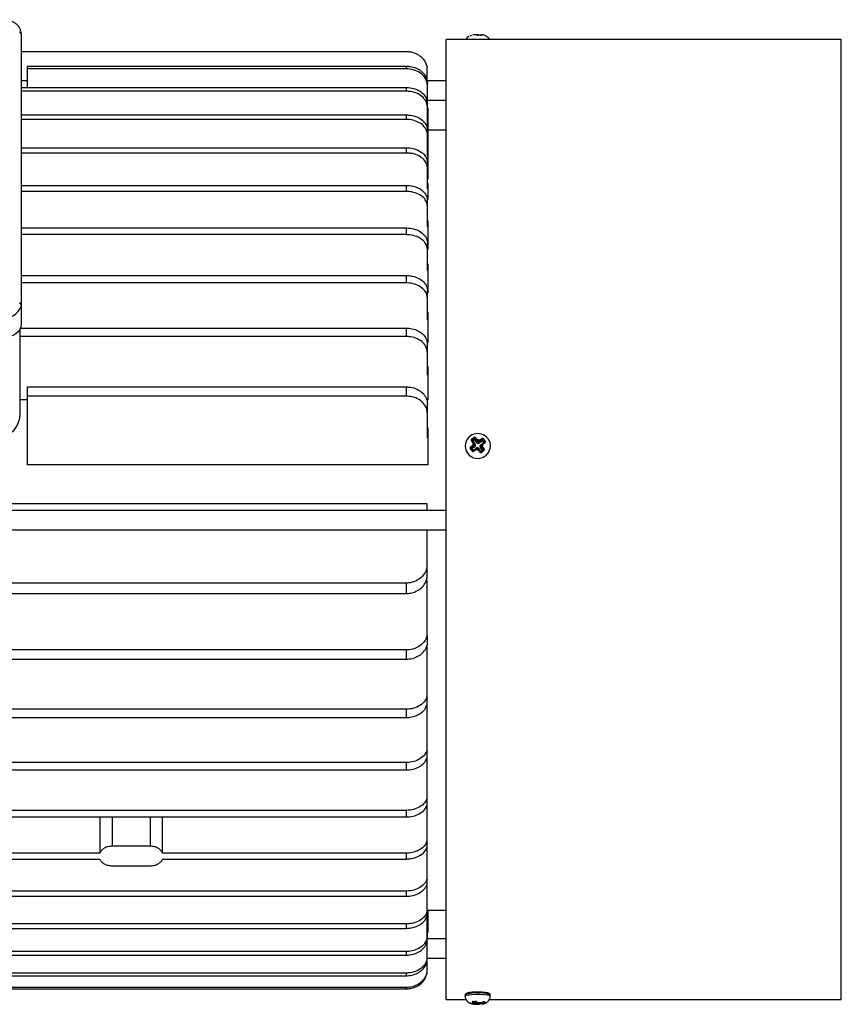
# Model space of a CAD drawing. Units: millimetres. Extents: x 124 to 1042, y 186 to 739.
# Drawn here: x 552 to 662, y 204 to 335 of the extents above; entities that cross this region are included whole.
import ezdxf

# ---------------------------------------------------------------- set-up
doc = ezdxf.new("R2010")
doc.units = ezdxf.units.MM

msp = doc.modelspace()

# ---------------------------------------------------------------- linework, layer by layer
at = {"color": 7, "linetype": 'Continuous', "lineweight": 25}
for p, q in [((552.43, 333.91), (552.46, 333.64)), ((552.46, 333.64), (552.46, 297.34)), ((662.22, 332.84), (609.32, 332.84)), ((609.32, 204.34), (609.32, 332.84)), ((552.46, 331.24), (604.01, 331.24)), ((553.32, 329.27), (604.01, 329.27)), ((553.32, 328.9), (553.32, 329.27)), ((604.01, 328.9), (553.32, 328.9)), ((553.32, 326.41), (553.32, 328.9)), ((604.01, 328.9), (604.01, 329.27)), ((606.78, 327.35), (606.78, 329.15)), ((553.32, 327.3), (552.46, 327.3)), ((609.32, 327.3), (606.8, 327.3)), ((606.83, 326.63), (606.83, 326.97)), ((552.46, 326.41), (604.01, 326.41)), ((604.01, 325.91), (552.46, 325.91)), ((604.01, 325.91), (604.01, 326.41)), ((606.83, 324.26), (606.83, 326.63)), ((606.83, 324.7), (609.32, 324.7)), ((606.83, 323.79), (606.83, 324.26)), ((606.83, 320.78), (606.83, 323.79)), ((606.83, 323.7), (606.88, 323.7)), ((606.88, 323.4), (606.83, 323.4)), ((606.88, 323.7), (606.88, 323.4)), ((606.88, 323.4), (606.88, 321.23)), ((552.46, 322.74), (604.01, 322.74)), ((604.01, 322.13), (552.46, 322.13)), ((604.01, 322.13), (604.01, 322.74)), ((606.83, 321.23), (606.88, 321.23)), ((606.88, 320.78), (606.83, 320.78)), ((606.83, 320.09), (606.83, 320.69)), ((606.88, 321.23), (606.88, 320.78)), ((606.88, 320.78), (606.88, 317.8)), ((609.32, 320.7), (606.88, 320.7)), ((606.83, 317.22), (606.83, 320.09)), ((552.46, 318.35), (604.01, 318.35)), ((604.01, 317.64), (552.46, 317.64)), ((604.01, 317.64), (604.01, 318.35)), ((606.83, 317.8), (606.88, 317.8)), ((606.88, 317.8), (606.88, 317.22)), ((606.88, 317.22), (606.83, 317.22)), ((606.83, 315.65), (606.83, 316.35)), ((606.88, 317.22), (606.88, 314.13)), ((606.83, 312.85), (606.83, 315.65)), ((606.88, 314.13), (606.83, 314.13)), ((552.46, 313.3), (604.01, 313.3)), ((604.01, 312.5), (552.46, 312.5)), ((604.01, 312.5), (604.01, 313.3)), ((606.83, 313.55), (606.88, 313.55)), ((606.88, 312.85), (606.83, 312.85)), ((606.88, 313.55), (606.88, 312.85)), ((606.88, 312.85), (606.88, 311.45)), ((606.83, 310.52), (606.83, 311.32)), ((606.83, 307.74), (606.83, 310.52)), ((606.88, 309.85), (606.83, 309.85)), ((606.83, 308.54), (606.88, 308.54)), ((606.88, 308.54), (606.88, 307.74)), ((552.46, 307.61), (604.01, 307.61)), ((604.01, 306.71), (604.01, 307.61)), ((606.88, 307.74), (606.83, 307.74)), ((606.88, 307.74), (606.88, 304.77)), ((604.01, 306.71), (552.46, 306.71)), ((606.83, 304.71), (606.83, 305.61)), ((606.83, 301.9), (606.83, 304.71)), ((606.83, 302.81), (606.88, 302.81)), ((606.88, 301.9), (606.83, 301.9)), ((606.88, 302.81), (606.88, 301.9)), ((606.88, 301.9), (606.88, 298.9)), ((552.46, 301.25), (604.01, 301.25)), ((604.01, 300.25), (604.01, 301.25)), ((604.01, 300.25), (552.46, 300.25)), ((606.83, 298.2), (606.83, 299.21)), ((606.88, 298.9), (606.83, 298.9)), ((606.83, 295.32), (606.83, 298.2)), ((552.46, 297.34), (552.42, 297.04)), ((552.46, 297.34), (552.46, 294.71)), ((606.83, 296.34), (606.88, 296.34)), ((606.88, 295.32), (606.83, 295.32)), ((606.88, 296.34), (606.88, 295.32)), ((606.88, 295.32), (606.88, 292.21)), ((552.32, 282.78), (552.32, 294.13)), ((552.35, 294.19), (604.01, 294.19)), ((604.01, 293.08), (604.01, 294.19)), ((604.01, 293.08), (552.32, 293.08)), ((606.83, 290.93), (606.83, 292.06)), ((606.83, 287.9), (606.83, 290.93)), ((606.83, 289.06), (606.88, 289.06)), ((606.88, 289.06), (606.88, 287.9)), ((606.88, 287.9), (606.83, 287.9)), ((606.88, 287.9), (606.88, 284.61)), ((553.32, 286.33), (604.01, 286.33)), ((553.32, 285.09), (553.32, 286.33)), ((604.01, 285.09), (604.01, 286.33)), ((604.01, 285.09), (553.32, 285.09)), ((553.32, 275.9), (553.32, 285.09)), ((553.32, 284.61), (552.32, 284.61)), ((606.88, 284.61), (606.7, 284.61)), ((606.83, 282.8), (606.83, 284.07)), ((606.83, 279.52), (606.83, 282.8)), ((606.83, 280.84), (606.88, 280.84)), ((606.88, 280.84), (606.88, 279.52)), ((606.88, 279.52), (606.83, 279.52)), ((606.88, 279.52), (606.88, 275.9)), ((611.89, 278.43), (611.89, 278.4)), ((612.72, 278.16), (613.14, 278.47)), ((612.96, 278.42), (612.72, 278.23)), ((612.72, 278.23), (612.72, 278.16)), ((613.2, 278.37), (612.78, 278.06)), ((612.84, 279.1), (613.02, 278.87)), ((613.1, 279.41), (612.86, 279.23)), ((612.86, 279.16), (613.1, 279.34)), ((612.86, 279.23), (612.86, 279.16)), ((612.9, 278.51), (613.08, 278.65)), ((613.16, 279.24), (612.92, 279.07)), ((612.92, 279.07), (613.24, 278.65)), ((613.08, 278.65), (612.94, 278.83)), ((613.14, 278.55), (612.96, 278.42)), ((612.96, 277.83), (613.38, 278.14)), ((613.16, 278.69), (613.02, 278.87)), ((613.1, 279.34), (613.1, 279.41)), ((613.14, 278.47), (613.14, 278.55)), ((613.48, 278.83), (613.16, 279.24)), ((613.18, 278.55), (613.18, 278.63)), ((613.42, 279.17), (613.24, 279.4)), ((613.24, 279.4), (613.24, 279.32)), ((613.24, 279.32), (613.56, 278.9)), ((613.44, 278.16), (613.26, 278.02)), ((613.56, 278.99), (613.42, 279.17)), ((613.5, 279.24), (613.64, 279.06)), ((613.56, 278.9), (613.56, 278.99)), ((613.72, 277.96), (613.58, 278.14)), ((613.64, 279.06), (613.82, 279.2)), ((613.7, 278.88), (614.12, 279.2)), ((613.88, 279.1), (613.7, 278.97)), ((613.7, 278.97), (613.7, 278.88)), ((614.18, 279.1), (613.76, 278.79)), ((614.12, 279.27), (613.88, 279.1)), ((614.21, 277.86), (613.9, 278.28)), ((613.94, 278.55), (614.36, 278.87)), ((613.96, 278.5), (613.96, 278.41)), ((614.11, 278.26), (613.98, 278.44)), ((613.98, 278.44), (613.98, 278.35)), ((613.98, 278.35), (614.29, 277.94)), ((614.18, 278.71), (614, 278.58)), ((614.24, 278.65), (614.06, 278.51)), ((614.06, 278.51), (614.19, 278.33)), ((614.29, 278.02), (614.11, 278.26)), ((614.12, 279.2), (614.12, 279.27)), ((614.36, 278.87), (614.18, 279.1)), ((614.18, 278.71), (614.42, 278.88)), ((614.44, 279.01), (614.26, 279.25)), ((614.26, 279.25), (614.26, 279.18)), ((614.26, 279.18), (614.44, 278.94)), ((614.44, 278.94), (614.44, 279.01)), ((615.24, 278.4), (615.24, 278.43)), ((612.7, 278.09), (612.88, 277.85)), ((612.78, 278.06), (612.96, 277.83)), ((613.02, 277.84), (613.26, 278.02)), ((613.26, 278.02), (613.26, 278.02)), ((613.5, 278.09), (613.32, 277.96)), ((613.64, 277.91), (613.5, 278.09)), ((613.66, 278.1), (613.97, 277.68)), ((613.72, 277.96), (613.89, 277.72)), ((613.72, 277.96), (613.72, 277.96)), ((613.97, 277.68), (614.21, 277.86)), ((614.03, 277.69), (614.27, 277.87)), ((614.29, 277.94), (614.29, 278.02)), ((606.88, 275.9), (553.32, 275.9)), ((606.78, 270.69), (496.46, 270.69)), ((606.78, 269.8), (606.78, 270.69)), ((609.32, 269.8), (494.2, 269.8)), ((494.2, 267.2), (609.32, 267.2)), ((606.78, 262.17), (606.78, 267.2)), ((606.78, 260.73), (606.78, 262.17)), ((604.01, 260.07), (499.28, 260.07)), ((604.01, 258.67), (604.01, 260.07)), ((606.78, 260.44), (606.66, 260.44)), ((606.78, 253.02), (606.78, 260.44)), ((499.28, 258.67), (604.01, 258.67)), ((606.78, 253.02), (606.78, 251.76)), ((606.78, 244.95), (606.78, 251.76)), ((604.01, 251.13), (499.28, 251.13)), ((604.01, 249.89), (604.01, 251.13)), ((499.28, 249.89), (604.01, 249.89)), ((606.78, 243.83), (606.78, 244.95)), ((604.01, 243.18), (499.28, 243.18)), ((604.01, 242.07), (604.01, 243.18)), ((606.78, 237.75), (606.78, 243.83)), ((499.28, 242.07), (604.01, 242.07)), ((606.78, 236.75), (606.78, 237.75)), ((604.01, 236.05), (499.28, 236.05)), ((604.01, 235.06), (604.01, 236.05)), ((606.78, 231.3), (606.78, 236.75)), ((499.28, 235.06), (604.01, 235.06)), ((606.78, 230.41), (606.78, 231.3)), ((604.01, 229.65), (499.28, 229.65)), ((604.01, 228.76), (604.01, 229.65)), ((606.78, 225.56), (606.78, 230.41)), ((499.28, 228.76), (604.01, 228.76)), ((563, 228.76), (563, 223.92)), ((571.37, 223.92), (571.37, 228.76)), ((606.78, 224.77), (606.78, 225.56)), ((569.72, 224.85), (564.65, 224.85)), ((606.78, 220.5), (606.78, 224.77)), ((563, 223.92), (540.33, 223.92)), ((540.33, 223.13), (563, 223.13)), ((604.01, 223.92), (571.37, 223.92)), ((571.37, 223.13), (604.01, 223.13)), ((604.01, 223.13), (604.01, 223.92)), ((564.65, 222.23), (569.72, 222.23)), ((606.78, 219.81), (606.78, 220.5)), ((604.01, 218.85), (499.28, 218.85)), ((604.01, 218.15), (604.01, 218.85)), ((606.78, 216.13), (606.78, 219.81)), ((499.28, 218.15), (604.01, 218.15)), ((606.78, 216.3), (609.32, 216.3)), ((606.88, 216.3), (606.88, 213.3)), ((606.78, 215.54), (606.78, 216.13)), ((606.78, 212.51), (606.78, 215.54)), ((604.01, 214.44), (499.28, 214.44)), ((499.28, 213.85), (604.01, 213.85)), ((604.01, 213.85), (604.01, 214.44)), ((606.78, 212.04), (606.78, 212.51)), ((609.32, 212.47), (606.78, 212.47)), ((606.83, 213.3), (606.88, 213.3)), ((606.83, 212.47), (606.83, 213.3)), ((606.78, 209.73), (606.78, 212.04)), ((604.01, 210.75), (499.28, 210.75)), ((499.28, 210.27), (604.01, 210.27)), ((604.01, 210.27), (604.01, 210.75)), ((606.78, 209.87), (609.32, 209.87)), ((606.78, 208), (606.78, 209.41)), ((604.01, 207.87), (499.28, 207.87)), ((499.28, 207.51), (604.01, 207.51)), ((604.01, 207.51), (604.01, 207.87)), ((606.78, 207.85), (606.78, 208)), ((604.01, 205.94), (499.28, 205.94)), ((499.28, 205.76), (604.01, 205.76)), ((604.01, 205.76), (604.01, 205.94)), ((609.32, 204.34), (612.01, 204.34)), ((611.89, 204.94), (611.89, 204.79)), ((615.12, 204.34), (662.22, 204.34)), ((615.24, 204.79), (615.24, 204.94)), ((612.49, 203.86), (612.51, 203.85)), ((612.89, 203.81), (613.09, 203.82)), ((612.9, 203.81), (613.1, 203.82)), ((612.94, 204.04), (613.08, 203.96)), ((613.09, 203.82), (612.99, 203.85)), ((613.08, 203.96), (613.18, 203.93)), ((613.17, 203.83), (613.38, 203.84)), ((613.19, 203.92), (613.19, 204.06)), ((613.42, 203.73), (613.22, 203.71)), ((613.53, 203.7), (613.42, 203.73)), ((613.51, 203.84), (613.62, 203.81)), ((613.58, 203.91), (613.69, 203.88)), ((613.61, 203.9), (613.71, 203.87)), ((613.62, 203.81), (613.76, 203.81)), ((613.71, 203.87), (613.91, 203.89)), ((613.72, 203.87), (613.92, 203.89)), ((613.92, 203.89), (613.91, 203.89)), ((613.99, 203.89), (614.19, 203.91)), ((614.01, 203.78), (614.12, 203.75)), ((614.24, 203.8), (614.04, 203.78)), ((614.04, 203.78), (614.15, 203.75)), ((614.19, 203.91), (614.46, 203.97))]:
    msp.add_line(p, q, dxfattribs=at)
at = {"color": 1, "linetype": 'Continuous', "lineweight": 25}
for p, q in [((613.38, 333.47), (613.35, 333.48)), ((662.22, 323.52), (662.22, 332.84)), ((662.22, 204.34), (662.22, 323.52)), ((613.38, 278.14), (613.39, 278.12)), ((613.97, 277.68), (613.99, 277.67)), ((564.65, 228.76), (564.65, 224.85)), ((569.72, 228.76), (569.72, 224.85)), ((612.89, 203.81), (612.9, 203.81)), ((613.09, 203.82), (613.1, 203.82)), ((613.1, 203.83), (613.17, 203.83)), ((613.18, 203.93), (613.18, 204.07)), ((613.38, 203.84), (613.38, 204.03)), ((613.51, 203.96), (613.51, 203.84)), ((613.72, 203.87), (613.71, 203.87)), ((613.76, 203.81), (613.76, 203.88)), ((613.89, 203.89), (613.89, 203.86)), ((613.89, 203.86), (613.95, 203.86)), ((614.46, 203.97), (614.46, 204))]:
    msp.add_line(p, q, dxfattribs=at)
at = {"color": 7, "linetype": 'Continuous', "lineweight": 25, "flags": 128}
for points in [[(613.61, 333.44), (613.61, 333.44), (613.62, 333.43)], [(613.92, 333.43), (613.92, 333.43), (613.93, 333.42)], [(552.46, 294.71), (552.41, 294.36), (552.27, 294.03), (552.04, 293.72), (551.73, 293.45), (551.35, 293.23), (550.91, 293.06), (550.45, 292.96), (549.96, 292.93)], [(614.91, 279.42), (615.16, 278.94), (615.24, 278.43)], [(612.74, 279.07), (612.75, 279.08), (612.77, 279.09), (612.79, 279.1), (612.8, 279.11), (612.82, 279.11), (612.83, 279.11), (612.84, 279.11), (612.84, 279.1)], [(614.51, 278.82), (614.49, 278.84), (614.48, 278.86), (614.47, 278.87), (614.45, 278.88), (614.44, 278.88), (614.43, 278.89), (614.42, 278.89), (614.42, 278.88)], [(613.02, 277.84), (613.02, 277.84), (613.02, 277.83), (613.02, 277.82), (613.02, 277.81), (613.03, 277.8), (613.04, 277.78), (613.05, 277.77), (613.06, 277.75)], [(612.65, 203.81), (612.67, 203.8), (612.67, 203.8)], [(613.61, 203.9), (613.59, 203.91), (613.58, 203.91)], [(613.7, 203.7), (613.69, 203.7), (613.67, 203.7)], [(613.94, 203.74), (613.94, 203.74), (613.95, 203.75)], [(614.12, 203.75), (614.13, 203.75), (614.15, 203.75)]]:
    msp.add_lwpolyline(points, dxfattribs=at)
at = {"color": 1, "linetype": 'Continuous', "lineweight": 25, "flags": 128}
for points in [[(614.44, 278.94), (614.45, 278.92), (614.45, 278.92)], [(612.96, 277.83), (612.94, 277.81), (612.94, 277.81)], [(613.97, 277.68), (613.96, 277.67), (613.96, 277.67)], [(614.21, 277.86), (614.23, 277.85), (614.23, 277.84)], [(614.31, 277.91), (614.3, 277.92), (614.29, 277.94)], [(612.78, 205.16), (612.35, 205.11), (612.04, 205.04), (611.9, 204.96), (611.89, 204.94)], [(611.89, 204.79), (611.9, 204.81), (612.04, 204.89), (612.35, 204.96), (612.78, 205.02)], [(612.78, 205.02), (613.31, 205.04), (613.86, 205.04), (614.38, 205.01), (614.81, 204.96), (615.11, 204.89), (615.24, 204.81), (615.24, 204.79)], [(612.5, 203.85), (612.53, 203.85), (612.54, 203.84)], [(612.94, 203.73), (612.93, 203.74), (612.92, 203.74), (612.91, 203.75), (612.91, 203.77), (612.91, 203.79), (612.91, 203.8), (612.91, 203.81)], [(613.19, 203.92), (613.19, 203.92), (613.19, 203.93), (613.18, 203.93)], [(613.69, 203.88), (613.7, 203.87), (613.71, 203.87)], [(613.89, 203.86), (613.89, 203.83), (613.89, 203.81), (613.9, 203.78), (613.91, 203.77), (613.92, 203.75), (613.93, 203.74), (613.94, 203.74)], [(614.01, 203.78), (614.02, 203.78), (614.04, 203.78)]]:
    msp.add_lwpolyline(points, dxfattribs=at)
at = {"color": 7, "linetype": 'Continuous', "lineweight": 25}
for centre, radius, start, end in [((552.24, 333.59), 0.223, 11.6599, 98.162), ((552.24, 297.3), 0.223, 11.6591, 98.1618), ((613.57, 278.41), 1.68, 37.2249, 179.3862), ((612.79, 279.3), 0.327, 18.2284, 45.7532), ((613.37, 279.38), 0.126, 114.9523, 174.7715), ((613.57, 278.42), 1.68, 180.4575, 359.5425), ((612.83, 278.44), 0.233, 210.6326, 241.4049), ((613.09, 278.33), 0.409, 204.7354, 220.4504), ((610.93, 277.89), 2.35, 34.7226, 38.5065), ((613.23, 279.33), 0.41, 204.7559, 220.4298), ((613.55, 278.58), 0.66, 158.0042, 185.8339), ((612.59, 278.25), 0.408, 24.7181, 40.4673), ((612.77, 278.38), 0.41, 24.756, 40.4297), ((613.16, 279.26), 0.101, 37.538, 126.6745), ((613.47, 279.51), 0.409, 204.7354, 220.4504), ((613.51, 278.64), 0.41, 204.7559, 220.4298), ((613.01, 279.49), 0.288, 302.1746, 324.0476), ((613.08, 278.63), 0.1, 0, 37.339), ((613.08, 278.53), 0.196, 306.4778, 37.3704), ((613.65, 279), 0.288, 122.1405, 144.0607), ((613.5, 278.08), 0.1, 37.339, 126.6915), ((613.32, 279.07), 0.288, 302.1575, 324.065), ((613.64, 278.95), 0.201, 217.541, 306.6734), ((613.57, 278.56), 0.682, 68.4924, 95.7207), ((613.79, 278.82), 0.288, 122.14, 144.0612), ((613.64, 279.05), 0.101, 217.5435, 306.6724), ((613.64, 278.97), 0.101, 217.5435, 306.6724), ((613.32, 278.8), 0.41, 24.7555, 40.4299), ((614.07, 279.06), 0.408, 204.7185, 220.4672), ((613.51, 278.93), 0.41, 24.756, 40.4297), ((614.05, 278.4), 0.196, 126.4846, 217.3515), ((613.74, 278.52), 0.288, 302.1399, 324.061), ((614.06, 278.5), 0.1, 126.6915, 180), ((614.21, 278.27), 0.288, 122.1574, 144.0648), ((613.98, 279.29), 0.139, 353.5471, 47.8619), ((614.35, 278.09), 0.288, 122.1574, 144.0648), ((614.18, 279.12), 0.101, 37.5383, 126.6746), ((614.49, 279.37), 0.409, 204.7359, 220.4498), ((614.02, 279.35), 0.288, 302.1747, 324.0478), ((613.58, 278.58), 0.66, 338.0059, 5.8428), ((614.49, 279.11), 0.266, 116.3148, 149.8819), ((614.2, 279.11), 0.288, 302.1747, 324.0478), ((615.08, 278.32), 0.943, 123.7777, 133.0684), ((612.72, 277.91), 0.18, 97.0538, 142.0173), ((613.17, 277.31), 0.608, 118.3044, 131.1947), ((613.57, 278.59), 0.682, 248.49, 275.7231), ((613.76, 277.78), 0.144, 294.6075, 336.351), ((613.06, 276.83), 1.3, 35.2361, 41.1117), ((614.06, 278.11), 0.288, 302.175, 324.0472), ((614.19, 277.7), 0.191, 22.9772, 64.1097), ((614.23, 278.26), 0.252, 285.3783, 313.0391), ((613, 203.71), 0.148, 95.4614, 137.263), ((612.93, 204.07), 0.0328, 207.3082, 266.741), ((612.97, 203.96), 0.103, 278.3562, 1.978), ((613.08, 203.93), 0.103, 278.3691, 1.9802), ((613.09, 203.92), 0.1, 274.6154, 0), ((613.29, 203.81), 0.12, 172.1525, 233.1077), ((613.21, 204.09), 0.0344, 209.8438, 273.6867), ((613.55, 207.52), 3.82, 265.0084, 269.6235), ((613.49, 203.83), 0.12, 172.119, 233.1181), ((613.42, 203.37), 0.472, 79.0812, 95.547), ((613.41, 203.83), 0.103, 278.3307, 2.0185), ((613.51, 203.8), 0.103, 278.3478, 1.9864), ((613.58, 200.09), 3.81, 85.0058, 89.6266), ((613.71, 203.97), 0.1, 253.9409, 274.6154), ((614.04, 203.88), 0.1, 180, 253.9409), ((614.11, 203.88), 0.12, 172.1242, 233.1101), ((614.13, 203.9), 0.147, 275.418, 317.3137), ((614.31, 203.89), 0.12, 172.1477, 233.0894), ((614.44, 204.08), 0.0819, 247.5539, 303.9376), ((614.6, 203.99), 0.143, 187.9412, 242.8765), ((614.58, 204.04), 0.0814, 261.7358, 304.3054)]:
    msp.add_arc(centre, radius, start, end, dxfattribs=at)
at = {"color": 1, "linetype": 'Continuous', "lineweight": 25}
for centre, radius, start, end in [((613.39, 333.37), 0.0962, 55.8207, 94.8834), ((614.07, 333.35), 0.0996, 82.2135, 129.2645), ((550.23, 297.9), 2.36, 263.367, 338.5506), ((613.57, 278.44), 1.68, 180.4676, 359.5324), ((612.78, 278.08), 0.101, 126.9382, 160.3906), ((612.92, 279.08), 0.0989, 126.6467, 156.4304), ((613.07, 278.7), 0.179, 104.9066, 134.5535), ((613.2, 278.52), 0.179, 104.9063, 134.5538), ((613.08, 278.63), 0.0983, 306.5282, 359.9604), ((613.08, 278.55), 0.0984, 306.5562, 359.9324), ((612.94, 279.04), 0.493, 299.2434, 307.5578), ((613.5, 277.98), 0.201, 96.6428, 126.6535), ((613.31, 277.98), 0.216, 30.8255, 54.4089), ((613.62, 277.97), 0.179, 104.9186, 134.542), ((613.5, 277.98), 0.201, 37.4726, 83.3834), ((614.69, 279.13), 0.943, 217.2979, 219.6809), ((614.06, 278.5), 0.0984, 180.1182, 217.3461), ((614.06, 278.41), 0.0984, 180.1183, 217.3457), ((613.87, 278.4), 0.216, 30.8255, 54.4089), ((614.05, 278.53), 0.216, 30.8255, 54.4089), ((612.39, 278.58), 0.652, 302.5107, 306.8895), ((613.13, 277.85), 0.216, 30.8558, 54.3786), ((613.24, 278.66), 0.696, 303.5696, 306.7884), ((613.76, 277.79), 0.179, 104.9186, 134.542), ((613.6, 200.59), 4.65, 69.347, 100.1662), ((612.68, 203.88), 0.0815, 262.9424, 299.5663), ((612.82, 204.06), 0.116, 271.7492, 347.8237), ((613.45, 204.06), 0.0728, 229.0095, 283.0432), ((613.67, 203.79), 0.0906, 290.8619, 11.0026), ((613.98, 203.82), 0.0756, 82.9283, 125.5064), ((614.21, 203.98), 0.0209, 238.4001, 293.755)]:
    msp.add_arc(centre, radius, start, end, dxfattribs=at)
at = {"color": 7, "linetype": 'Continuous', "lineweight": 25}
for points, knots in [([(552.42, 333.93), (552.38, 334.07), (552.29, 334.37), (551.98, 334.76), (551.55, 335.09), (551.01, 335.34), (550.46, 335.47), (550.11, 335.48), (549.96, 335.49)], [0, 0, 0, 0, 0.161602, 0.33522, 0.512121, 0.691788, 0.872659, 1, 1, 1, 1]), ([(613.35, 333.48), (613.3, 333.48), (613.12, 333.47), (612.96, 333.44), (612.85, 333.43)], [0, 0, 0, 0, 0.277523, 1, 1, 1, 1]), ([(613.41, 333.47), (613.41, 333.47), (613.4, 333.48), (613.37, 333.48), (613.35, 333.47)], [0, 0, 0, 0, 0.198728, 1, 1, 1, 1]), ([(613.38, 333.47), (613.38, 333.47), (613.4, 333.46), (613.45, 333.44), (613.51, 333.43), (613.57, 333.43), (613.61, 333.43), (613.62, 333.43)], [0, 0, 0, 0, 0.236914, 0.4742514, 0.6990478, 0.8986529, 1, 1, 1, 1]), ([(613.61, 333.44), (613.6, 333.44), (613.58, 333.44), (613.54, 333.44), (613.49, 333.44), (613.45, 333.45), (613.44, 333.46), (613.43, 333.46), (613.43, 333.46)], [0, 0, 0, 0, 0.091405, 0.304547, 0.52008, 0.75085, 0.920699, 1, 1, 1, 1]), ([(615.12, 332.84), (615.11, 332.87), (615.06, 332.99), (614.92, 333.14), (614.72, 333.28), (614.51, 333.37), (614.3, 333.43), (614.14, 333.45), (614.06, 333.46)], [0, 0, 0, 0, 0.0748708, 0.2719023, 0.447529, 0.6129261, 0.7967683, 1, 1, 1, 1]), ([(614.06, 333.46), (614.06, 333.46), (614.07, 333.46), (614.08, 333.46), (614.09, 333.45)], [0, 0, 0, 0, 0.031803, 1, 1, 1, 1]), ([(612.39, 333.25), (612.36, 333.23), (612.23, 333.17), (612.09, 333.02), (612.03, 332.87), (612.02, 332.84)], [0, 0, 0, 0, 0.17026, 0.78155, 1, 1, 1, 1]), ([(612.49, 333.32), (612.5, 333.32), (612.51, 333.32), (612.55, 333.34), (612.6, 333.36), (612.67, 333.38), (612.72, 333.4), (612.75, 333.4)], [0, 0, 0, 0, 0.182167, 0.36426, 0.549943, 0.753025, 1, 1, 1, 1]), ([(613.93, 333.42), (613.86, 333.43), (613.76, 333.44), (613.66, 333.43), (613.62, 333.43)], [0, 0, 0, 0, 0.640133, 1, 1, 1, 1]), ([(614.03, 333.43), (614.03, 333.43), (614.03, 333.43), (614.01, 333.43), (613.99, 333.43), (613.96, 333.43), (613.93, 333.43), (613.92, 333.43)], [0, 0, 0, 0, 0.110732, 0.303162, 0.534784, 0.820702, 1, 1, 1, 1]), ([(613.93, 333.42), (613.95, 333.42), (613.99, 333.42), (614.04, 333.42), (614.07, 333.43), (614.1, 333.44), (614.09, 333.45), (614.09, 333.45)], [0, 0, 0, 0, 0.182239, 0.364285, 0.549952, 0.753006, 1, 1, 1, 1]), ([(604.01, 331.24), (604.22, 331.22), (604.74, 331.19), (605.48, 330.9), (606.19, 330.38), (606.61, 329.76), (606.74, 329.31), (606.78, 329.15)], [0, 0, 0, 0, 0.149594, 0.353959, 0.55721, 0.843619, 1, 1, 1, 1]), ([(604.01, 329.27), (604.19, 329.26), (604.66, 329.23), (605.36, 329.02), (606.05, 328.61), (606.57, 328.02), (606.8, 327.45), (606.82, 327.08), (606.83, 326.97)], [0, 0, 0, 0, 0.117282, 0.290802, 0.472712, 0.674134, 0.902372, 1, 1, 1, 1]), ([(606.83, 326.63), (606.82, 326.7), (606.81, 327.05), (606.59, 327.69), (605.91, 328.39), (604.99, 328.81), (604.32, 328.9), (604.01, 328.9), (604.01, 328.9)], [0, 0, 0, 0, 0.056981, 0.321695, 0.576821, 0.80267, 0.9984, 1, 1, 1, 1]), ([(604.01, 326.41), (604.03, 326.41), (604.35, 326.4), (604.97, 326.32), (605.76, 325.99), (606.38, 325.49), (606.76, 324.89), (606.81, 324.46), (606.83, 324.26)], [0, 0, 0, 0, 0.016772, 0.209467, 0.402536, 0.603975, 0.819227, 1, 1, 1, 1]), ([(606.83, 323.79), (606.81, 323.98), (606.76, 324.44), (606.31, 325.09), (605.56, 325.61), (604.74, 325.87), (604.21, 325.9), (604.01, 325.91)], [0, 0, 0, 0, 0.185026, 0.423597, 0.652227, 0.865414, 1, 1, 1, 1]), ([(604.01, 322.74), (604.19, 322.73), (604.69, 322.71), (605.45, 322.49), (606.17, 322.06), (606.67, 321.47), (606.82, 320.99), (606.83, 320.72), (606.83, 320.69)], [0, 0, 0, 0, 0.124622, 0.329018, 0.535713, 0.74792, 0.966974, 1, 1, 1, 1]), ([(606.83, 320.09), (606.82, 320.17), (606.81, 320.49), (606.58, 321.03), (605.98, 321.6), (605.16, 321.99), (604.46, 322.12), (604.08, 322.13), (604.01, 322.13)], [0, 0, 0, 0, 0.077132, 0.301854, 0.524538, 0.741837, 0.953022, 1, 1, 1, 1]), ([(604.01, 318.35), (604.3, 318.33), (604.9, 318.29), (605.73, 317.98), (606.39, 317.49), (606.77, 316.91), (606.81, 316.52), (606.83, 316.35)], [0, 0, 0, 0, 0.196814, 0.408849, 0.621847, 0.836533, 1, 1, 1, 1]), ([(606.83, 315.65), (606.8, 315.87), (606.74, 316.32), (606.25, 316.91), (605.54, 317.37), (604.74, 317.61), (604.21, 317.63), (604.01, 317.64)], [0, 0, 0, 0, 0.211597, 0.428351, 0.644157, 0.858606, 1, 1, 1, 1]), ([(604.01, 313.3), (604.06, 313.3), (604.43, 313.3), (605.12, 313.18), (605.93, 312.82), (606.53, 312.29), (606.8, 311.75), (606.82, 311.43), (606.83, 311.32)], [0, 0, 0, 0, 0.038263, 0.252908, 0.467553, 0.682206, 0.896865, 1, 1, 1, 1]), ([(606.83, 310.52), (606.8, 310.71), (606.75, 311.12), (606.33, 311.7), (605.65, 312.17), (604.83, 312.45), (604.26, 312.48), (604.01, 312.5)], [0, 0, 0, 0, 0.183652, 0.39833, 0.612996, 0.82766, 1, 1, 1, 1]), ([(604.01, 307.61), (604.02, 307.61), (604.34, 307.6), (604.99, 307.52), (605.82, 307.19), (606.45, 306.67), (606.78, 306.12), (606.81, 305.75), (606.83, 305.61)], [0, 0, 0, 0, 0.008737, 0.221493, 0.434262, 0.647825, 0.862677, 1, 1, 1, 1]), ([(606.83, 304.71), (606.83, 304.73), (606.82, 304.98), (606.68, 305.45), (606.18, 306.04), (605.43, 306.48), (604.66, 306.68), (604.17, 306.7), (604.01, 306.71)], [0, 0, 0, 0, 0.020919, 0.238552, 0.455917, 0.671893, 0.886019, 1, 1, 1, 1]), ([(604.01, 301.25), (604.21, 301.24), (604.73, 301.21), (605.51, 300.98), (606.22, 300.53), (606.7, 299.94), (606.82, 299.47), (606.83, 299.22), (606.83, 299.21)], [0, 0, 0, 0, 0.139194, 0.345063, 0.553152, 0.766147, 0.985041, 1, 1, 1, 1]), ([(606.83, 298.2), (606.82, 298.3), (606.8, 298.63), (606.54, 299.19), (605.93, 299.76), (605.09, 300.13), (604.41, 300.24), (604.05, 300.25), (604.01, 300.25)], [0, 0, 0, 0, 0.093116, 0.319553, 0.543241, 0.760431, 0.970548, 1, 1, 1, 1]), ([(604.01, 294.19), (604.04, 294.19), (604.37, 294.18), (604.99, 294.09), (605.78, 293.76), (606.4, 293.25), (606.77, 292.66), (606.81, 292.24), (606.83, 292.06)], [0, 0, 0, 0, 0.021219, 0.215952, 0.411208, 0.614259, 0.82995, 1, 1, 1, 1]), ([(606.83, 290.93), (606.8, 291.14), (606.75, 291.6), (606.3, 292.26), (605.54, 292.78), (604.72, 293.04), (604.2, 293.07), (604.01, 293.08)], [0, 0, 0, 0, 0.189201, 0.430553, 0.660541, 0.873153, 1, 1, 1, 1]), ([(604.01, 286.33), (604.21, 286.32), (604.7, 286.3), (605.43, 286.06), (606.11, 285.64), (606.61, 285.03), (606.81, 284.48), (606.82, 284.15), (606.83, 284.07)], [0, 0, 0, 0, 0.132248, 0.309035, 0.494614, 0.699179, 0.928936, 1, 1, 1, 1]), ([(606.83, 282.8), (606.82, 282.89), (606.8, 283.28), (606.53, 283.95), (605.81, 284.64), (604.9, 285.03), (604.27, 285.07), (604.01, 285.09)], [0, 0, 0, 0, 0.081885, 0.351726, 0.608212, 0.831045, 1, 1, 1, 1]), ([(549.5, 279.6), (549.71, 279.62), (550.19, 279.65), (550.9, 279.98), (551.57, 280.56), (552.09, 281.39), (552.3, 282.18), (552.32, 282.66), (552.32, 282.78)], [0, 0, 0, 0, 0.130515, 0.299258, 0.4805, 0.686802, 0.922525, 1, 1, 1, 1]), ([(612.77, 279.35), (612.82, 279.39), (612.91, 279.45), (612.99, 279.52), (613.02, 279.54)], [0, 0, 0, 0, 0.64013, 1, 1, 1, 1]), ([(613.31, 279.5), (613.3, 279.52), (613.26, 279.55), (613.19, 279.58), (613.11, 279.58), (613.06, 279.56), (613.03, 279.54), (613.02, 279.54)], [0, 0, 0, 0, 0.236928, 0.474249, 0.699071, 0.898648, 1, 1, 1, 1]), ([(613.1, 279.41), (613.11, 279.41), (613.12, 279.42), (613.15, 279.43), (613.18, 279.43), (613.21, 279.42), (613.23, 279.41), (613.24, 279.4), (613.24, 279.4)], [0, 0, 0, 0, 0.156249, 0.312482, 0.473117, 0.708108, 0.946461, 1, 1, 1, 1]), ([(613.31, 279.5), (613.35, 279.45), (613.41, 279.37), (613.48, 279.28), (613.5, 279.24)], [0, 0, 0, 0, 0.60945, 1, 1, 1, 1]), ([(614.37, 279.35), (614.35, 279.37), (614.33, 279.4), (614.27, 279.43), (614.21, 279.44), (614.14, 279.43), (614.09, 279.41), (614.07, 279.39)], [0, 0, 0, 0, 0.182162, 0.36429, 0.549964, 0.753018, 1, 1, 1, 1]), ([(612.63, 278.32), (612.61, 278.3), (612.57, 278.27), (612.54, 278.19), (612.54, 278.11), (612.55, 278.06), (612.57, 278.03), (612.58, 278.02)], [0, 0, 0, 0, 0.236944, 0.474294, 0.699049, 0.898699, 1, 1, 1, 1]), ([(612.63, 278.32), (612.68, 278.36), (612.77, 278.42), (612.86, 278.49), (612.9, 278.51)], [0, 0, 0, 0, 0.609512, 1, 1, 1, 1]), ([(612.72, 278.23), (612.72, 278.23), (612.71, 278.22), (612.69, 278.2), (612.68, 278.17), (612.68, 278.14), (612.68, 278.11), (612.69, 278.09), (612.7, 278.09)], [0, 0, 0, 0, 0.0536038, 0.2918547, 0.5269273, 0.6874894, 0.84364, 1, 1, 1, 1]), ([(612.77, 279.35), (612.75, 279.34), (612.72, 279.31), (612.69, 279.26), (612.68, 279.2), (612.69, 279.13), (612.72, 279.09), (612.74, 279.07)], [0, 0, 0, 0, 0.182195, 0.364269, 0.549953, 0.75299, 1, 1, 1, 1]), ([(612.94, 278.83), (612.9, 278.88), (612.83, 278.96), (612.76, 279.04), (612.74, 279.07)], [0, 0, 0, 0, 0.6089727, 1, 1, 1, 1]), ([(612.84, 279.1), (612.83, 279.11), (612.82, 279.13), (612.82, 279.17), (612.83, 279.2), (612.85, 279.22), (612.86, 279.23), (612.86, 279.23)], [0, 0, 0, 0, 0.2989135, 0.5658062, 0.7415423, 0.9183023, 1, 1, 1, 1]), ([(613.82, 279.2), (613.87, 279.24), (613.95, 279.31), (614.04, 279.37), (614.07, 279.39)], [0, 0, 0, 0, 0.609006, 1, 1, 1, 1]), ([(614.12, 279.27), (614.13, 279.28), (614.15, 279.29), (614.19, 279.29), (614.22, 279.28), (614.24, 279.26), (614.25, 279.25), (614.26, 279.25)], [0, 0, 0, 0, 0.298866, 0.565713, 0.741545, 0.918288, 1, 1, 1, 1]), ([(614.19, 278.33), (614.24, 278.28), (614.31, 278.19), (614.37, 278.11), (614.4, 278.07)], [0, 0, 0, 0, 0.608969, 1, 1, 1, 1]), ([(614.51, 278.82), (614.45, 278.79), (614.37, 278.73), (614.27, 278.67), (614.24, 278.65)], [0, 0, 0, 0, 0.609464, 1, 1, 1, 1]), ([(614.37, 279.35), (614.41, 279.3), (614.47, 279.22), (614.53, 279.13), (614.56, 279.1)], [0, 0, 0, 0, 0.640139, 1, 1, 1, 1]), ([(614.44, 279.01), (614.44, 279), (614.45, 278.99), (614.46, 278.96), (614.46, 278.93), (614.45, 278.91), (614.43, 278.89), (614.42, 278.88), (614.42, 278.88)], [0, 0, 0, 0, 0.156362, 0.312509, 0.473075, 0.708136, 0.946404, 1, 1, 1, 1]), ([(614.51, 278.82), (614.53, 278.84), (614.56, 278.87), (614.6, 278.94), (614.6, 279.01), (614.58, 279.07), (614.56, 279.1), (614.56, 279.1)], [0, 0, 0, 0, 0.23694, 0.474293, 0.699045, 0.8987, 1, 1, 1, 1]), ([(612.77, 277.77), (612.73, 277.83), (612.67, 277.91), (612.6, 277.99), (612.58, 278.02)], [0, 0, 0, 0, 0.640141, 1, 1, 1, 1]), ([(612.77, 277.77), (612.78, 277.76), (612.81, 277.73), (612.87, 277.7), (612.93, 277.69), (613, 277.71), (613.04, 277.73), (613.06, 277.75)], [0, 0, 0, 0, 0.182162, 0.364209, 0.549966, 0.753024, 1, 1, 1, 1]), ([(612.88, 277.85), (612.88, 277.85), (612.89, 277.83), (612.91, 277.82), (612.94, 277.81), (612.98, 277.81), (613.01, 277.83), (613.02, 277.84)], [0, 0, 0, 0, 0.081708, 0.258449, 0.434134, 0.701147, 1, 1, 1, 1]), ([(613.32, 277.96), (613.27, 277.92), (613.18, 277.85), (613.1, 277.78), (613.06, 277.75)], [0, 0, 0, 0, 0.609004, 1, 1, 1, 1]), ([(613.82, 277.64), (613.78, 277.7), (613.72, 277.79), (613.66, 277.88), (613.64, 277.91)], [0, 0, 0, 0, 0.609501, 1, 1, 1, 1]), ([(613.82, 277.64), (613.84, 277.62), (613.87, 277.58), (613.95, 277.55), (614.02, 277.54), (614.08, 277.56), (614.11, 277.58), (614.12, 277.58)], [0, 0, 0, 0, 0.2369395, 0.4742847, 0.6990388, 0.8987133, 1, 1, 1, 1]), ([(614.03, 277.69), (614.03, 277.68), (614.01, 277.67), (613.99, 277.67), (613.96, 277.67), (613.93, 277.68), (613.91, 277.7), (613.9, 277.72), (613.89, 277.72)], [0, 0, 0, 0, 0.156396, 0.312464, 0.473088, 0.708224, 0.946463, 1, 1, 1, 1]), ([(614.37, 277.77), (614.31, 277.73), (614.23, 277.67), (614.15, 277.61), (614.12, 277.58)], [0, 0, 0, 0, 0.640082, 1, 1, 1, 1]), ([(614.29, 278.02), (614.3, 278), (614.32, 277.97), (614.31, 277.93), (614.3, 277.9), (614.29, 277.88), (614.28, 277.87), (614.27, 277.87)], [0, 0, 0, 0, 0.298923, 0.565841, 0.741524, 0.918294, 1, 1, 1, 1]), ([(614.37, 277.77), (614.38, 277.78), (614.41, 277.81), (614.44, 277.87), (614.45, 277.93), (614.44, 278.01), (614.41, 278.05), (614.4, 278.07)], [0, 0, 0, 0, 0.1822, 0.364278, 0.549969, 0.753022, 1, 1, 1, 1]), ([(606.78, 262.17), (606.71, 261.94), (606.56, 261.44), (606.03, 260.79), (605.26, 260.29), (604.55, 260.09), (604.12, 260.08), (604.01, 260.07)], [0, 0, 0, 0, 0.222833, 0.491137, 0.706492, 0.923258, 1, 1, 1, 1]), ([(604.01, 258.67), (604.19, 258.68), (604.62, 258.71), (605.29, 258.92), (605.94, 259.31), (606.48, 259.9), (606.71, 260.41), (606.77, 260.7), (606.78, 260.73)], [0, 0, 0, 0, 0.125079, 0.301355, 0.490771, 0.71057, 0.97503, 1, 1, 1, 1]), ([(606.78, 253.02), (606.76, 252.94), (606.66, 252.57), (606.27, 251.96), (605.43, 251.38), (604.61, 251.15), (604.14, 251.13), (604.01, 251.13)], [0, 0, 0, 0, 0.076679, 0.383364, 0.662591, 0.900981, 1, 1, 1, 1]), ([(604.01, 249.89), (604.07, 249.89), (604.41, 249.9), (605.03, 250.01), (605.78, 250.35), (606.38, 250.87), (606.67, 251.37), (606.76, 251.69), (606.78, 251.76)], [0, 0, 0, 0, 0.045823, 0.248787, 0.454329, 0.676046, 0.923657, 1, 1, 1, 1]), ([(606.78, 244.95), (606.7, 244.73), (606.53, 244.26), (605.89, 243.67), (605.03, 243.28), (604.35, 243.18), (604.02, 243.18), (604.01, 243.18)], [0, 0, 0, 0, 0.233079, 0.502416, 0.753599, 0.985797, 1, 1, 1, 1]), ([(604.01, 242.07), (604.18, 242.08), (604.65, 242.1), (605.39, 242.31), (606.1, 242.73), (606.58, 243.26), (606.72, 243.66), (606.78, 243.83)], [0, 0, 0, 0, 0.130773, 0.351721, 0.57747, 0.81516, 1, 1, 1, 1]), ([(606.78, 237.75), (606.72, 237.58), (606.58, 237.19), (606.05, 236.64), (605.25, 236.22), (604.52, 236.07), (604.11, 236.05), (604.01, 236.05)], [0, 0, 0, 0, 0.179821, 0.434976, 0.683284, 0.923387, 1, 1, 1, 1]), ([(604.01, 235.06), (604.07, 235.06), (604.45, 235.07), (605.13, 235.19), (605.92, 235.56), (606.52, 236.09), (606.69, 236.53), (606.78, 236.75)], [0, 0, 0, 0, 0.052856, 0.286965, 0.521838, 0.761107, 1, 1, 1, 1]), ([(606.78, 231.3), (606.78, 231.3), (606.72, 231.07), (606.48, 230.63), (605.85, 230.09), (605.01, 229.74), (604.36, 229.65), (604.02, 229.65), (604.01, 229.65)], [0, 0, 0, 0, 0.0055735, 0.2526457, 0.4987424, 0.7429094, 0.9850493, 1, 1, 1, 1]), ([(604.01, 228.76), (604.15, 228.77), (604.62, 228.78), (605.37, 228.97), (606.12, 229.39), (606.6, 229.9), (606.73, 230.26), (606.78, 230.41)], [0, 0, 0, 0, 0.114038, 0.355183, 0.596742, 0.839504, 1, 1, 1, 1]), ([(606.78, 225.56), (606.71, 225.39), (606.57, 225), (606.04, 224.49), (605.26, 224.09), (604.53, 223.93), (604.11, 223.92), (604.01, 223.92)], [0, 0, 0, 0, 0.187925, 0.431302, 0.674675, 0.918031, 1, 1, 1, 1]), ([(564.65, 224.85), (564.45, 224.84), (564.07, 224.81), (563.57, 224.6), (563.18, 224.3), (563.06, 224.05), (563, 223.92)], [0, 0, 0, 0, 0.252555, 0.505099, 0.757718, 1, 1, 1, 1]), ([(571.37, 223.92), (571.31, 224.05), (571.18, 224.31), (570.78, 224.61), (570.28, 224.81), (569.91, 224.84), (569.72, 224.85)], [0, 0, 0, 0, 0.2526344, 0.5052649, 0.7579278, 1, 1, 1, 1]), ([(604.01, 223.13), (604.23, 223.14), (604.77, 223.17), (605.58, 223.42), (606.28, 223.89), (606.65, 224.37), (606.75, 224.68), (606.78, 224.77)], [0, 0, 0, 0, 0.1735053, 0.4168361, 0.660166, 0.9035085, 1, 1, 1, 1]), ([(563, 223.13), (563.06, 223), (563.19, 222.75), (563.59, 222.46), (564.09, 222.27), (564.46, 222.25), (564.65, 222.23)], [0, 0, 0, 0, 0.252635, 0.505266, 0.757941, 1, 1, 1, 1]), ([(569.72, 222.23), (569.91, 222.25), (570.3, 222.27), (570.8, 222.47), (571.19, 222.76), (571.31, 223.01), (571.37, 223.13)], [0, 0, 0, 0, 0.252555, 0.5051, 0.757719, 1, 1, 1, 1]), ([(606.78, 220.5), (606.78, 220.5), (606.72, 220.27), (606.49, 219.83), (605.87, 219.3), (605.04, 218.95), (604.38, 218.85), (604.03, 218.85), (604.01, 218.85)], [0, 0, 0, 0, 0.00075, 0.2468998, 0.4923494, 0.7363789, 0.9788993, 1, 1, 1, 1]), ([(604.01, 218.15), (604.15, 218.16), (604.6, 218.17), (605.35, 218.35), (606.1, 218.77), (606.59, 219.28), (606.72, 219.65), (606.78, 219.81)], [0, 0, 0, 0, 0.10841, 0.348804, 0.589729, 0.832245, 1, 1, 1, 1]), ([(606.78, 216.13), (606.76, 216.08), (606.68, 215.79), (606.36, 215.3), (605.66, 214.79), (604.83, 214.49), (604.26, 214.46), (604.01, 214.44)], [0, 0, 0, 0, 0.059424, 0.314366, 0.565096, 0.808958, 1, 1, 1, 1]), ([(604.01, 213.85), (604.23, 213.86), (604.76, 213.89), (605.55, 214.15), (606.25, 214.61), (606.64, 215.11), (606.74, 215.44), (606.78, 215.54)], [0, 0, 0, 0, 0.171567, 0.403914, 0.639417, 0.881524, 1, 1, 1, 1]), ([(606.78, 212.51), (606.7, 212.3), (606.54, 211.85), (605.93, 211.27), (605.07, 210.87), (604.39, 210.76), (604.04, 210.75), (604.01, 210.75)], [0, 0, 0, 0, 0.221353, 0.488354, 0.739469, 0.973468, 1, 1, 1, 1]), ([(604.01, 210.27), (604.17, 210.28), (604.63, 210.3), (605.35, 210.49), (606.07, 210.91), (606.57, 211.45), (606.71, 211.85), (606.78, 212.04)], [0, 0, 0, 0, 0.121183, 0.339733, 0.563185, 0.799473, 1, 1, 1, 1]), ([(606.78, 209.73), (606.77, 209.69), (606.68, 209.35), (606.34, 208.76), (605.53, 208.17), (604.69, 207.9), (604.18, 207.87), (604.01, 207.87)], [0, 0, 0, 0, 0.048544, 0.350405, 0.629773, 0.872387, 1, 1, 1, 1]), ([(604.01, 207.51), (604.04, 207.51), (604.36, 207.52), (604.96, 207.62), (605.71, 207.94), (606.32, 208.44), (606.65, 208.96), (606.75, 209.3), (606.78, 209.41)], [0, 0, 0, 0, 0.028709, 0.228914, 0.430486, 0.648229, 0.89301, 1, 1, 1, 1]), ([(606.78, 208), (606.71, 207.78), (606.57, 207.3), (606.05, 206.66), (605.28, 206.16), (604.55, 205.96), (604.12, 205.95), (604.01, 205.94)], [0, 0, 0, 0, 0.214086, 0.482581, 0.700731, 0.9202, 1, 1, 1, 1]), ([(604.01, 205.76), (604.18, 205.77), (604.6, 205.79), (605.25, 205.99), (605.96, 206.41), (606.53, 207.05), (606.7, 207.58), (606.78, 207.85)], [0, 0, 0, 0, 0.117664, 0.289387, 0.474209, 0.738259, 1, 1, 1, 1]), ([(611.89, 204.79), (611.89, 204.79), (611.87, 204.66), (611.95, 204.42), (612.1, 204.15), (612.29, 203.97), (612.44, 203.87), (612.52, 203.85), (612.53, 203.84)], [0, 0, 0, 0, 0.007659, 0.31785, 0.56465, 0.77717, 0.970173, 1, 1, 1, 1]), ([(612.84, 205.29), (612.77, 205.29), (612.55, 205.27), (612.25, 205.22), (612.04, 205.15), (611.93, 205.07), (611.88, 204.96), (611.89, 204.92), (611.9, 204.92)], [0, 0, 0, 0, 0.1457635, 0.4290046, 0.7212228, 0.8887594, 0.9934451, 1, 1, 1, 1]), ([(615.23, 204.94), (615.23, 204.96), (615.24, 205.02), (615.18, 205.09), (615.08, 205.15), (614.91, 205.21), (614.59, 205.27), (614.16, 205.31), (613.66, 205.32), (613.2, 205.32), (612.95, 205.3), (612.84, 205.29)], [0, 0, 0, 0, 0.029531, 0.083962, 0.150508, 0.280434, 0.429959, 0.587, 0.741167, 0.894702, 1, 1, 1, 1]), ([(614.28, 203.75), (614.34, 203.76), (614.48, 203.78), (614.74, 203.89), (615.01, 204.12), (615.21, 204.43), (615.23, 204.67), (615.24, 204.79)], [0, 0, 0, 0, 0.12016, 0.321515, 0.564424, 0.777044, 1, 1, 1, 1]), ([(612.49, 203.86), (612.49, 203.86), (612.49, 203.86), (612.5, 203.85), (612.5, 203.85)], [0, 0, 0, 0, 0.22747, 1, 1, 1, 1]), ([(612.51, 203.85), (612.51, 203.85), (612.51, 203.86), (612.51, 203.86), (612.5, 203.86), (612.51, 203.86), (612.52, 203.85), (612.54, 203.85), (612.57, 203.84), (612.6, 203.83), (612.61, 203.83)], [0, 0, 0, 0, 0.0205818, 0.0565557, 0.0999113, 0.1715815, 0.302487, 0.5357493, 0.8722083, 1, 1, 1, 1]), ([(612.65, 203.81), (612.62, 203.82), (612.57, 203.82), (612.52, 203.84), (612.5, 203.85)], [0, 0, 0, 0, 0.640147, 1, 1, 1, 1]), ([(612.6, 203.83), (612.66, 203.82), (612.76, 203.8), (612.85, 203.81), (612.89, 203.81)], [0, 0, 0, 0, 0.609544, 1, 1, 1, 1]), ([(612.67, 203.8), (612.67, 203.8), (612.68, 203.8), (612.69, 203.8), (612.72, 203.79), (612.77, 203.78), (612.83, 203.76), (612.89, 203.74), (612.92, 203.74), (612.93, 203.73)], [0, 0, 0, 0, 0.017315, 0.117301, 0.259756, 0.431341, 0.637224, 0.883199, 1, 1, 1, 1]), ([(612.91, 204.05), (612.89, 204.05), (612.85, 204.05), (612.82, 204.03), (612.8, 204.01), (612.8, 203.98), (612.82, 203.95), (612.83, 203.94)], [0, 0, 0, 0, 0.182211, 0.364287, 0.549956, 0.75301, 1, 1, 1, 1]), ([(612.99, 203.85), (612.95, 203.87), (612.9, 203.88), (612.85, 203.93), (612.83, 203.94)], [0, 0, 0, 0, 0.608987, 1, 1, 1, 1]), ([(612.9, 204.03), (612.9, 204.03), (612.9, 204.03), (612.91, 204.03), (612.92, 204.03), (612.93, 204.03), (612.93, 204.03)], [0, 0, 0, 0, 0.107273, 0.513268, 0.920804, 1, 1, 1, 1]), ([(612.91, 204.05), (612.96, 204.05), (613.06, 204.05), (613.15, 204.07), (613.18, 204.07)], [0, 0, 0, 0, 0.6401223, 1, 1, 1, 1]), ([(613.22, 203.71), (613.16, 203.71), (613.07, 203.71), (612.98, 203.73), (612.94, 203.73)], [0, 0, 0, 0, 0.60901, 1, 1, 1, 1]), ([(613.05, 203.72), (613.14, 203.71), (613.31, 203.69), (613.5, 203.69), (613.6, 203.69)], [0, 0, 0, 0, 0.500438, 1, 1, 1, 1]), ([(613.46, 203.99), (613.45, 204.01), (613.42, 204.03), (613.36, 204.06), (613.28, 204.07), (613.22, 204.08), (613.19, 204.07), (613.18, 204.07)], [0, 0, 0, 0, 0.236924, 0.474296, 0.699091, 0.898664, 1, 1, 1, 1]), ([(613.21, 204.06), (613.22, 204.06), (613.23, 204.06), (613.26, 204.06), (613.3, 204.05), (613.34, 204.04), (613.37, 204.03), (613.39, 204.02), (613.4, 204.01), (613.4, 204.01)], [0, 0, 0, 0, 0.048933, 0.195714, 0.351971, 0.525131, 0.723141, 0.898126, 1, 1, 1, 1]), ([(613.46, 203.99), (613.49, 203.97), (613.54, 203.93), (613.59, 203.91), (613.61, 203.9)], [0, 0, 0, 0, 0.609473, 1, 1, 1, 1]), ([(613.67, 203.7), (613.64, 203.69), (613.59, 203.68), (613.55, 203.69), (613.53, 203.7)], [0, 0, 0, 0, 0.6094863, 1, 1, 1, 1]), ([(613.7, 203.7), (613.7, 203.7), (613.71, 203.71), (613.73, 203.71), (613.76, 203.72), (613.78, 203.72), (613.78, 203.72)], [0, 0, 0, 0, 0.066714, 0.450072, 0.991272, 1, 1, 1, 1]), ([(613.76, 203.81), (613.76, 203.81), (613.76, 203.81), (613.78, 203.83), (613.81, 203.84), (613.84, 203.85), (613.87, 203.86), (613.88, 203.86), (613.89, 203.86)], [0, 0, 0, 0, 0.053508, 0.291799, 0.526942, 0.687505, 0.84369, 1, 1, 1, 1]), ([(613.78, 203.72), (613.8, 203.73), (613.83, 203.73), (613.89, 203.74), (613.92, 203.74), (613.94, 203.74), (613.94, 203.74)], [0, 0, 0, 0, 0.363664, 0.687291, 0.9848342, 1, 1, 1, 1]), ([(613.91, 203.89), (613.97, 203.9), (614.07, 203.91), (614.16, 203.95), (614.2, 203.96)], [0, 0, 0, 0, 0.6089784, 1, 1, 1, 1]), ([(614.1, 203.76), (614.09, 203.75), (614.04, 203.75), (613.99, 203.75), (613.95, 203.75)], [0, 0, 0, 0, 0.331275, 1, 1, 1, 1]), ([(614.15, 203.75), (614.18, 203.74), (614.24, 203.73), (614.29, 203.75), (614.31, 203.75)], [0, 0, 0, 0, 0.609003, 1, 1, 1, 1]), ([(614.48, 204.01), (614.47, 204.02), (614.45, 204.02), (614.4, 204.02), (614.34, 204.01), (614.27, 203.99), (614.22, 203.97), (614.2, 203.96)], [0, 0, 0, 0, 0.1821575, 0.3642474, 0.5499046, 0.7529501, 1, 1, 1, 1]), ([(614.22, 203.96), (614.22, 203.96), (614.25, 203.97), (614.3, 203.99), (614.35, 204), (614.38, 204), (614.4, 204), (614.41, 204), (614.41, 204), (614.41, 204)], [0, 0, 0, 0, 0.128308, 0.387479, 0.594424, 0.751212, 0.874647, 0.972319, 1, 1, 1, 1]), ([(614.53, 203.86), (614.48, 203.84), (614.38, 203.81), (614.28, 203.8), (614.24, 203.8)], [0, 0, 0, 0, 0.609463, 1, 1, 1, 1]), ([(614.48, 204.01), (614.52, 204), (614.56, 203.98), (614.61, 203.97), (614.63, 203.97)], [0, 0, 0, 0, 0.640144, 1, 1, 1, 1]), ([(614.53, 203.86), (614.56, 203.87), (614.6, 203.89), (614.64, 203.93), (614.66, 203.95), (614.65, 203.97), (614.64, 203.97), (614.63, 203.97)], [0, 0, 0, 0, 0.236953, 0.474298, 0.69905, 0.89868, 1, 1, 1, 1])]:
    msp.add_open_spline(points, degree=3, knots=knots, dxfattribs=at)
at = {"color": 1, "linetype": 'Continuous', "lineweight": 25}
for points, knots in [([(612.6, 203.83), (612.58, 203.84), (612.53, 203.85), (612.49, 203.86), (612.48, 203.87), (612.49, 203.86), (612.49, 203.86)], [0, 0, 0, 0, 0.272652, 0.545883, 0.804574, 1, 1, 1, 1]), ([(614.5, 204.01), (614.49, 204), (614.49, 203.99), (614.47, 203.98), (614.46, 203.97), (614.46, 203.97)], [0, 0, 0, 0, 0.22292, 0.857585, 1, 1, 1, 1])]:
    msp.add_open_spline(points, degree=3, knots=knots, dxfattribs=at)

doc.saveas('drawing.dxf')
